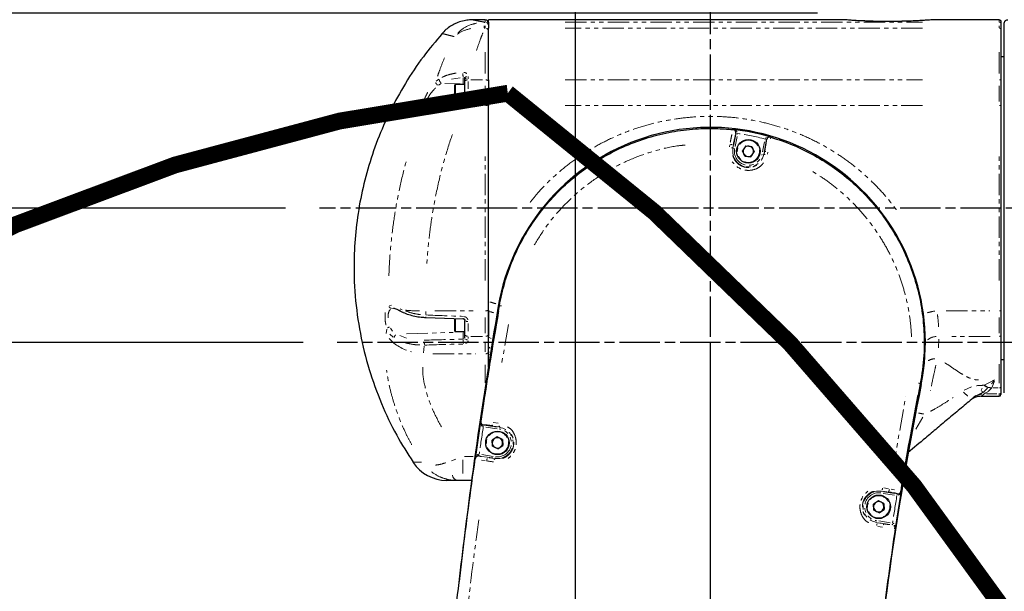
# Model space of a CAD drawing. Units: millimetres. Extents: x 2042 to 9368, y -5325 to -50.
# Drawn here: x 4102 to 4395, y -3202 to -3032 of the extents above; entities that cross this region are included whole.
import ezdxf

# ---------------------------------------------------------------- set-up
doc = ezdxf.new("R2010")
doc.units = ezdxf.units.MM
for name, pattern in [('AM_ISO08W050', [18, 12, -1.5, 3, -1.5]), ('SLD-가상선(이점쇄선)', [12.7, 6.35, -1.27, 1.27, -1.27, 1.27, -1.27]), ('SLD-실선', [0])]:
    doc.linetypes.add(name, pattern=pattern)
for name, color, linetype, lineweight in [('AM_5', 3, 'Continuous', 25), ('AM_6', 2, 'Continuous', 35), ('AM_7', 1, 'AM_ISO08W050', 25), ('AM_8', 1, 'Continuous', 25), ('LineThick', 7, 'Continuous', 30)]:
    doc.layers.add(name, color=color, linetype=linetype, lineweight=lineweight)
doc.styles.add('HHI_Dims', font='simplex.shx', dxfattribs={"width": 0.8, "bigfont": 'whgtxt.shx'})
doc.dimstyles.new('HHI_Standard$0', dxfattribs={"dimtxt": 3.5, "dimasz": 3.5, "dimexe": 1, "dimexo": 1, "dimgap": 1.5, "dimtad": 1, "dimdec": 0, "dimdsep": 46, "dimtxsty": 'HHI_Dims', "dimcen": 0, "dimclrd": 1, "dimclre": 1, "dimclrt": 1, "dimadec": 3, "dimazin": 2, "dimtp": 0.1, "dimtm": 0.1, "dimtfac": 0.65, "dimtdec": 0, "dimtmove": 0, "dimatfit": 3, "dimldrblk": 'OPEN30', "dimfxl": 1, "dimlwd": -1, "dimlwe": -1, "dimarcsym": 1})

# ---------------------------------------------------------------- blocks, each defined once
blk = doc.blocks.new('*D79')
at = {"layer": 'AM_5', "color": 1, "transparency": 16777216}
for p, q in [((4317.15, -2481.47), (5157.41, -2481.47)), ((5147.41, -2516.47), (5147.41, -3983.71)), ((4372.15, -4018.71), (5157.41, -4018.71))]:
    blk.add_line(p, q, dxfattribs=at)
for points in [[(5141.57, -2516.47), (5153.24, -2516.47), (5147.41, -2481.47)], [(5141.57, -3983.71), (5153.24, -3983.71), (5147.41, -4018.71)]]:
    blk.add_solid(points, dxfattribs=at)
at = {"layer": 'Defpoints', "color": 0, "transparency": 16777216}
for p in [(4307.15, -2481.47), (4362.15, -4018.71), (5147.41, -4018.71)]:
    blk.add_point(p, dxfattribs=at)
at = {"layer": 'AM_5', "color": 1, "transparency": 16777216, "insert": (5114.91, -3250.09), "char_height": 35, "attachment_point": 5, "rotation": 90, "style": 'HHI_Dims'}
blk.add_mtext('1537', dxfattribs=at)
blk = doc.blocks.new('_Open30')
at = {"color": 0, "linetype": 'ByBlock', "lineweight": -2}
for p, q in [((-1, 0.2679), (0, 0)), ((0, 0), (-1, -0.2679)), ((0, 0), (-1, 0))]:
    blk.add_line(p, q, dxfattribs=at)
blk = doc.blocks.new('*D82')
at = {"layer": 'AM_5', "color": 1, "transparency": 16777216}
for p, q in [((4307.15, -2977.99), (4307.15, -2936.4)), ((4952.15, -3022.33), (4952.15, -2936.4)), ((4917.15, -2946.4), (4342.15, -2946.4))]:
    blk.add_line(p, q, dxfattribs=at)
for points in [[(4342.15, -2940.56), (4342.15, -2952.23), (4307.15, -2946.4)], [(4917.15, -2940.56), (4917.15, -2952.23), (4952.15, -2946.4)]]:
    blk.add_solid(points, dxfattribs=at)
at = {"layer": 'Defpoints', "color": 0, "transparency": 16777216}
for p in [(4307.15, -2946.4), (4307.15, -2987.99), (4952.15, -3032.33)]:
    blk.add_point(p, dxfattribs=at)
at = {"layer": 'AM_5', "color": 1, "transparency": 16777216, "insert": (4629.65, -2913.9), "char_height": 35, "attachment_point": 5, "style": 'HHI_Dims'}
blk.add_mtext('645', dxfattribs=at)
blk = doc.blocks.new('*D83')
at = {"layer": 'AM_5', "color": 1, "transparency": 16777216}
for p, q in [((4267.15, -3562.71), (4267.15, -2936.4)), ((4307.15, -2977.99), (4307.15, -2936.4)), ((4232.15, -2946.4), (4121.81, -2946.4)), ((4307.15, -2946.4), (4267.15, -2946.4)), ((4342.15, -2946.4), (4377.15, -2946.4))]:
    blk.add_line(p, q, dxfattribs=at)
for points in [[(4232.15, -2940.56), (4232.15, -2952.23), (4267.15, -2946.4)], [(4342.15, -2940.56), (4342.15, -2952.23), (4307.15, -2946.4)]]:
    blk.add_solid(points, dxfattribs=at)
at = {"layer": 'Defpoints', "color": 0, "transparency": 16777216}
for p in [(4267.15, -2946.4), (4307.15, -2987.99), (4267.15, -3572.71)]:
    blk.add_point(p, dxfattribs=at)
at = {"layer": 'AM_5', "color": 1, "transparency": 16777216, "insert": (4159.48, -2913.9), "char_height": 35, "attachment_point": 5, "style": 'HHI_Dims'}
blk.add_mtext('40', dxfattribs=at)
blk = doc.blocks.new('*D84')
at = {"layer": 'AM_5', "color": 1, "transparency": 16777216}
for p, q in [((3736.82, -3052.71), (3736.82, -2942.38)), ((4180.9, -3087.71), (3726.82, -3087.71)), ((3736.82, -3127.71), (3736.82, -3087.71)), ((4186.11, -3127.71), (3726.82, -3127.71)), ((3736.82, -3162.71), (3736.82, -3197.71))]:
    blk.add_line(p, q, dxfattribs=at)
for points in [[(3730.99, -3052.71), (3742.65, -3052.71), (3736.82, -3087.71)], [(3730.99, -3162.71), (3742.65, -3162.71), (3736.82, -3127.71)]]:
    blk.add_solid(points, dxfattribs=at)
at = {"layer": 'Defpoints', "color": 0, "transparency": 16777216}
for p in [(4190.9, -3087.71), (3736.82, -3127.71), (4196.11, -3127.71)]:
    blk.add_point(p, dxfattribs=at)
at = {"layer": 'AM_5', "color": 1, "transparency": 16777216, "insert": (3704.32, -2980.04), "char_height": 35, "attachment_point": 5, "rotation": 90, "style": 'HHI_Dims'}
blk.add_mtext('40', dxfattribs=at)
blk = doc.blocks.new('*D85')
at = {"layer": 'AM_5', "color": 1, "transparency": 16777216}
for p, q in [((4186.11, -3127.71), (3726.82, -3127.71)), ((3736.82, -3162.71), (3736.82, -3537.71)), ((4210.94, -3572.71), (3726.82, -3572.71))]:
    blk.add_line(p, q, dxfattribs=at)
for points in [[(3730.99, -3162.71), (3742.65, -3162.71), (3736.82, -3127.71)], [(3730.99, -3537.71), (3742.65, -3537.71), (3736.82, -3572.71)]]:
    blk.add_solid(points, dxfattribs=at)
at = {"layer": 'Defpoints', "color": 0, "transparency": 16777216}
for p in [(4196.11, -3127.71), (3736.82, -3572.71), (4220.94, -3572.71)]:
    blk.add_point(p, dxfattribs=at)
at = {"layer": 'AM_5', "color": 1, "transparency": 16777216, "insert": (3704.32, -3350.21), "char_height": 35, "attachment_point": 5, "rotation": 90, "style": 'HHI_Dims'}
blk.add_mtext('445', dxfattribs=at)
blk = doc.blocks.new('*D87')
at = {"layer": 'AM_5', "color": 1, "transparency": 16777216}
for p, q in [((4339.15, -3029.71), (3589.63, -3029.71)), ((3599.63, -3983.71), (3599.63, -3064.71)), ((4162.15, -4018.71), (3589.63, -4018.71))]:
    blk.add_line(p, q, dxfattribs=at)
for points in [[(3593.8, -3064.71), (3605.46, -3064.71), (3599.63, -3029.71)], [(3593.8, -3983.71), (3605.46, -3983.71), (3599.63, -4018.71)]]:
    blk.add_solid(points, dxfattribs=at)
at = {"layer": 'Defpoints', "color": 0, "transparency": 16777216}
for p in [(3599.63, -3029.71), (4349.15, -3029.71), (4172.15, -4018.71)]:
    blk.add_point(p, dxfattribs=at)
at = {"layer": 'AM_5', "color": 1, "transparency": 16777216, "insert": (3567.13, -3524.21), "char_height": 35, "attachment_point": 5, "rotation": 90, "style": 'HHI_Dims'}
blk.add_mtext('989', dxfattribs=at)
blk = doc.blocks.new('A$C555537A1')
at = {"color": 7, "linetype": 'SLD-실선', "lineweight": 25}
for p, q in [((147.9, 986.99), (144.13, 986.99)), ((255.05, 986.99), (148.9, 986.99)), ((148.9, 986.29), (148.9, 986.99)), ((148.9, 986.29), (148.9, 984.48)), ((148.9, 969.16), (148.9, 984.48)), ((293.4, 986.99), (280.9, 986.99)), ((300.9, 986.99), (293.4, 986.99)), ((293.4, 986.99), (293.4, 986.99)), ((301.4, 986.49), (301.4, 985.79)), ((301.4, 985.79), (301.4, 984.07)), ((302.4, 985.29), (302.4, 985.99)), ((302.4, 983.66), (302.4, 985.29)), ((301.4, 984.07), (301.4, 968.87)), ((302.4, 968.58), (302.4, 983.66)), ((302.4, 976), (301.4, 976)), ((138.9, 963.62), (138.9, 967.6)), ((141.9, 967.75), (139.05, 967.75)), ((141.9, 969.18), (141.9, 969.62)), ((141.9, 968.58), (141.9, 969.18)), ((141.9, 964.4), (141.9, 968.58)), ((148.9, 969.16), (148.9, 961.55)), ((301.4, 968.87), (301.4, 961.45)), ((302.4, 961.35), (302.4, 968.58)), ((138.38, 963.56), (138.39, 963.56)), ((148.9, 907.98), (148.9, 961.55)), ((301.4, 961.45), (301.4, 900.55)), ((302.4, 900.65), (302.4, 961.35)), ((221.71, 954.32), (221.69, 954.33)), ((225.51, 949.5), (224.47, 948.06)), ((225.51, 949.5), (227.27, 949.32)), ((227.27, 949.32), (228, 947.7)), ((232.91, 952.09), (232.88, 952.1)), ((225.2, 946.44), (224.47, 948.06)), ((225.2, 946.44), (226.96, 946.26)), ((226.96, 946.26), (228, 947.7)), ((148.9, 903.16), (148.9, 907.98)), ((148.9, 900.27), (148.9, 903.16)), ((122.72, 900.38), (123.54, 899.98)), ((148.9, 900.65), (148.9, 893.42)), ((151.89, 900.39), (152.15, 901.92)), ((301.4, 900.55), (301.4, 893.13)), ((302.4, 893.42), (302.4, 900.65)), ((130.23, 898.46), (141.42, 898.07)), ((138.9, 894.4), (138.9, 898.16)), ((141.42, 898.07), (141.42, 898.07)), ((141.9, 893.42), (141.9, 897.6)), ((139.05, 894.25), (141.9, 894.25)), ((141.9, 892.38), (141.9, 893.42)), ((148.9, 893.42), (148.9, 892.93)), ((148.9, 887.48), (148.9, 892.6)), ((301.4, 893.13), (301.4, 877.93)), ((302.4, 878.34), (302.4, 893.42)), ((148.9, 888.31), (148.9, 887.85)), ((149.2, 889.58), (149.2, 889.3)), ((148.9, 883.75), (148.9, 887.48)), ((301.4, 886), (302.4, 886)), ((277.4, 878.74), (276.73, 875.3)), ((301.4, 877.93), (301.4, 876.21)), ((301.4, 876.21), (301.4, 875.51)), ((302.4, 876.71), (302.4, 878.34)), ((302.4, 876.01), (302.4, 876.71)), ((293.97, 875.1), (293.14, 874.52)), ((295.53, 875.01), (300.9, 875.01)), ((151.48, 862.93), (150, 861.96)), ((150.09, 860.19), (150, 861.96)), ((153.06, 862.13), (151.48, 862.93)), ((153.06, 862.13), (153.16, 860.36)), ((151.68, 859.39), (150.09, 860.19)), ((151.68, 859.39), (153.16, 860.36)), ((144.96, 856.46), (144.96, 856.43)), ((141.24, 850), (139.56, 850)), ((143.9, 850), (141.24, 850)), ((264.93, 843.91), (263.44, 842.94)), ((266.51, 843.11), (264.93, 843.91)), ((263.54, 841.17), (263.44, 842.94)), ((265.12, 840.37), (263.54, 841.17)), ((265.12, 840.37), (266.61, 841.34)), ((266.51, 843.11), (266.61, 841.34)), ((269.92, 835.7), (269.92, 835.66))]:
    blk.add_line(p, q, dxfattribs=at)
at = {"color": 8, "linetype": 'SLD-가상선(이점쇄선)', "lineweight": 18}
for p, q in [((147.75, 984.49), (147.63, 984.5)), ((147.75, 986.29), (147.77, 986.29)), ((147.77, 986.26), (147.77, 986.12)), ((147.79, 986.29), (147.88, 986.29)), ((147.88, 984.48), (147.79, 984.48)), ((147.9, 986.29), (147.9, 986.99)), ((147.9, 984.63), (147.9, 985.21)), ((171.7, 986.29), (278.1, 986.29)), ((278.1, 984.48), (171.7, 984.48)), ((300.9, 986.29), (300.9, 986.99)), ((300.9, 984.63), (300.9, 985.21)), ((147.9, 971), (147.9, 977.47)), ((300.9, 971), (300.9, 977.47)), ((142.89, 970.17), (142.9, 969.82)), ((133.31, 968.7), (134.15, 969.36)), ((134.85, 968.01), (134.08, 967.53)), ((135.94, 968.06), (140.45, 967.93)), ((140.46, 969.74), (137.86, 969.3)), ((139.05, 967.75), (139.05, 963.64)), ((141.42, 968.07), (141.42, 969.73)), ((141.42, 967.76), (141.42, 967.89)), ((142.9, 969.7), (142.9, 969.39)), ((142.9, 968.62), (142.9, 966.49)), ((143.65, 969.16), (147.15, 969.16)), ((147.9, 962.66), (147.9, 967.4)), ((171.7, 969.16), (278.1, 969.16)), ((300.9, 962.66), (300.9, 967.4)), ((130.67, 961.17), (131.02, 961.13)), ((132.74, 961.3), (131.27, 960.75)), ((137.54, 962.74), (136.42, 962.52)), ((140.96, 963.19), (139.43, 963.06)), ((141.75, 963.27), (141.48, 963.23)), ((146.94, 961.55), (142.45, 961.55)), ((278.1, 961.55), (171.7, 961.55)), ((221.8, 954.31), (221.93, 954.29)), ((221.8, 949.43), (222.39, 952.43)), ((222.88, 952.33), (222.29, 949.34)), ((222.52, 953.09), (222.54, 953.18)), ((223.03, 953.13), (223.02, 953)), ((220.61, 949.25), (220.73, 949.85)), ((221.7, 949.54), (221.58, 948.94)), ((230.44, 947.71), (231.04, 950.71)), ((231.53, 950.61), (230.93, 947.61)), ((231.17, 951.38), (231.2, 951.5)), ((231.68, 951.36), (231.66, 951.27)), ((232.23, 952.17), (232.66, 952.15)), ((232.91, 952.02), (232.87, 951.61)), ((147.9, 909.48), (147.9, 946.36)), ((221.67, 948.79), (221.55, 948.81)), ((230.8, 946.97), (230.92, 946.95)), ((230.94, 947.08), (231.06, 947.67)), ((232.07, 947.59), (231.96, 946.99)), ((300.9, 909.48), (300.9, 946.36)), ((119.44, 902.04), (120.1, 902.08)), ((120.62, 901.19), (120.13, 901.15)), ((122.66, 901.04), (123.27, 900.75)), ((130.26, 900.26), (130.27, 899.38)), ((132.9, 900.45), (145.25, 900.45)), ((285.13, 900.45), (298.12, 900.45)), ((139.05, 898.17), (139.05, 894.25)), ((142.9, 896.62), (142.9, 894.41)), ((147.9, 893.78), (147.9, 898.42)), ((300.9, 893.78), (300.9, 898.42)), ((118.48, 893.65), (118.64, 894.99)), ((119.73, 895.29), (120.36, 894.36)), ((124.52, 893.61), (138.44, 894.01)), ((141.42, 894.11), (141.42, 894.24)), ((141.42, 892.19), (141.42, 893.92)), ((148.95, 894.77), (149.16, 894.77)), ((154.87, 896.37), (152.78, 884.4)), ((120.51, 892.61), (119.55, 893.47)), ((122.55, 893.11), (124.52, 892.3)), ((142.9, 892.71), (142.9, 892.17)), ((147.15, 892.84), (143.65, 892.84)), ((147.9, 888.23), (147.9, 890.84)), ((282.87, 892.04), (282.78, 889.43)), ((298.2, 892.84), (285.6, 892.84)), ((129.81, 889.95), (129.6, 887.94)), ((149.16, 889.58), (148.95, 889.58)), ((149.16, 889.3), (148.95, 889.3)), ((132.32, 887.64), (145.15, 887.64)), ((147.9, 878.97), (147.9, 884.37)), ((300.9, 878.88), (300.9, 884.53)), ((299.44, 879.65), (298.76, 877.74)), ((290.5, 876.83), (292.67, 877.86)), ((295.51, 876.79), (295.83, 877.39)), ((295.52, 876.61), (296.23, 876.36)), ((296.34, 878.33), (296.4, 878.36)), ((297.37, 877.42), (296.43, 876.44)), ((296.47, 876.34), (296.57, 876.35)), ((296.54, 878.28), (297.42, 877.69)), ((297.54, 877.59), (297.49, 877.54)), ((298.57, 877.41), (297.56, 876.42)), ((299.02, 877.52), (300.57, 877.52)), ((269.1, 852.31), (273.02, 874.84)), ((300.22, 875.71), (297.06, 875.71)), ((300.9, 875.74), (300.9, 875.88)), ((300.9, 875.01), (300.9, 875.71)), ((146.66, 867.6), (146.88, 867.6)), ((278.18, 868.77), (276.12, 865.23)), ((147.39, 865.98), (147.37, 865.98)), ((147.45, 866.47), (147.47, 866.47)), ((151.46, 865.38), (148.12, 865.87)), ((148.19, 866.36), (151.54, 865.87)), ((150.34, 867.19), (151.83, 866.99)), ((151.98, 865.95), (150.49, 866.15)), ((152.25, 865.77), (152.27, 865.9)), ((137.87, 855.77), (139.21, 856.29)), ((141.24, 856.08), (141.24, 852.04)), ((141.79, 857.13), (144.33, 857.13)), ((144.99, 856.59), (145.08, 856.93)), ((146.11, 857.26), (146.09, 857.26)), ((146.16, 857.75), (146.18, 857.75)), ((150.18, 856.66), (146.83, 857.15)), ((147.89, 855.88), (146.88, 856.04)), ((146.9, 857.65), (150.26, 857.15)), ((149.09, 856.7), (150.58, 856.46)), ((150.9, 856.55), (150.88, 856.41)), ((265.75, 846.74), (265.77, 846.87)), ((267.51, 846.58), (266.06, 846.82)), ((266.51, 847.78), (267.97, 847.53)), ((268.72, 847.41), (269.73, 847.23)), ((269.7, 845.61), (266.38, 846.13)), ((266.46, 846.63), (269.78, 846.1)), ((270.44, 845.5), (270.41, 845.5)), ((270.49, 845.99), (270.51, 845.99)), ((264.3, 837.54), (264.28, 837.4)), ((264.57, 837.35), (266.05, 837.14)), ((266.2, 836.12), (264.72, 836.33)), ((268.35, 836.9), (265.02, 837.42)), ((265.09, 837.92), (268.43, 837.4)), ((269.07, 836.79), (269.06, 836.79)), ((269.14, 837.28), (269.15, 837.28)), ((269.65, 836.48), (269.51, 836.62)), ((269.83, 835.66), (269.63, 835.66))]:
    blk.add_line(p, q, dxfattribs=at)
at = {"color": 8, "linetype": 'SLD-가상선(이점쇄선)', "lineweight": 18, "flags": 128}
for points in [[(147.61, 984.65), (147.62, 984.88), (147.64, 985.22)], [(133.12, 961.51), (133.12, 961.6), (133.14, 961.74)], [(138.3, 962.99), (138.29, 963.09), (138.29, 963.27)], [(141.42, 963.32), (141.41, 963.44), (141.41, 963.62)], [(141.78, 963.38), (141.75, 963.49), (141.68, 963.66)], [(123.48, 900.01), (123.44, 900.04), (123.38, 900.16)], [(149.08, 892.53), (149.33, 892.43), (149.73, 892.24)], [(148.9, 887.48), (149.36, 887.33), (149.41, 887.31)], [(297.45, 876.31), (296.92, 876.01), (296.56, 875.81), (296.39, 875.71)], [(296.39, 875.71), (295.63, 875.08), (295.53, 875.01)], [(147.44, 866.46), (147.44, 866.46), (147.44, 866.43), (147.43, 866.38), (147.42, 866.32)], [(147.47, 866.46), (147.47, 866.46), (147.47, 866.43), (147.46, 866.38), (147.45, 866.32)], [(152.25, 865.76), (152.25, 865.76), (152.25, 865.73), (152.24, 865.68), (152.23, 865.62)], [(146.09, 857.27), (146.09, 857.27), (146.1, 857.3), (146.1, 857.35), (146.11, 857.41)], [(146.11, 857.27), (146.11, 857.27), (146.11, 857.3), (146.12, 857.35), (146.13, 857.41)], [(150.9, 856.56), (150.91, 856.57), (150.91, 856.6), (150.92, 856.64), (150.93, 856.71)], [(265.74, 846.73), (265.74, 846.72), (265.74, 846.69), (265.73, 846.65), (265.72, 846.59)], [(270.49, 845.98), (270.48, 845.98), (270.48, 845.95), (270.47, 845.9), (270.46, 845.84)], [(270.51, 845.98), (270.51, 845.98), (270.5, 845.95), (270.5, 845.9), (270.49, 845.84)], [(264.3, 837.55), (264.3, 837.55), (264.31, 837.58), (264.32, 837.63), (264.33, 837.69)], [(269.06, 836.8), (269.06, 836.8), (269.07, 836.83), (269.08, 836.88), (269.09, 836.94)], [(269.07, 836.8), (269.07, 836.8), (269.08, 836.83), (269.09, 836.88), (269.1, 836.94)]]:
    blk.add_lwpolyline(points, dxfattribs=at)
at = {"color": 7, "linetype": 'SLD-실선', "lineweight": 25}
for centre in [(226.24, 947.88), (151.58, 861.16), (265.02, 842.14)]:
    blk.add_circle(centre, 3.5, dxfattribs=at)
at = {"color": 8, "linetype": 'SLD-가상선(이점쇄선)', "lineweight": 18}
for centre in [(226.24, 947.88), (151.58, 861.16), (265.02, 842.14)]:
    blk.add_circle(centre, 3.3, dxfattribs=at)
at = {"color": 7, "linetype": 'SLD-실선', "lineweight": 25}
for centre, radius, start, end in [((147.9, 985.99), 1, 0, 90), ((139.05, 967.6), 0.15, 90, 180), ((214.9, 891), 64, 348.7205, 170.3052), ((221.58, 953.33), 0.998, 53.4543, 83.8942), ((214.9, 891), 63.69, 73.6, 83.8599), ((226.24, 947.88), 1.54, 84.1996, 144.1996), ((226.24, 947.88), 1.54, 24.1996, 84.1996), ((232.62, 951.13), 0.999, 73.5786, 104.2914), ((226.24, 947.88), 1.54, 144.1996, 204.1996), ((226.24, 947.88), 1.54, 204.1996, 264.1996), ((226.24, 947.88), 1.54, 264.1996, 324.1996), ((226.24, 947.88), 1.54, 324.1996, 24.1996), ((1630.39, 649.18), 1500, 170.30524, 173.4626), ((1629.95, 644.76), 1500, 170.18756, 171.88643), ((139.05, 894.4), 0.15, 180, 270), ((1258.35, 682.89), 1000, 168.72049, 174.72222), ((1258.68, 686.16), 1000, 169.09743, 171.39979), ((295.53, 870.01), 5, 88.648, 130), ((300.9, 875.51), 0.5, 270, 0), ((151.58, 861.16), 1.54, 123.1576, 183.1576), ((151.58, 861.16), 1.54, 63.1576, 123.1576), ((151.58, 861.16), 1.54, 3.1576, 63.1576), ((151.58, 861.16), 1.54, 183.1576, 243.1576), ((151.58, 861.16), 1.54, 243.1576, 303.1576), ((151.58, 861.16), 1.54, 303.1576, 3.1576), ((145.94, 856.29), 0.999, 126.0488, 171.8782), ((136.45, 862), 12, 213.6332, 269.9743), ((265.02, 842.14), 1.54, 123.1576, 183.1576), ((265.02, 842.14), 1.54, 183.1576, 243.1576), ((265.02, 842.14), 1.54, 63.1576, 123.1576), ((265.02, 842.14), 1.54, 3.1576, 63.1576), ((265.02, 842.14), 1.54, 303.1576, 3.1576), ((265.02, 842.14), 1.54, 243.1576, 303.1576), ((268.93, 835.81), 0.999, 351.4066, 37.7632)]:
    blk.add_arc(centre, radius, start, end, dxfattribs=at)
at = {"color": 8, "linetype": 'SLD-가상선(이점쇄선)', "lineweight": 18}
for centre, radius, start, end in [((147.91, 985.3), 0.979, 12.7913, 67.9047), ((300.94, 984), 0.48, 29.057, 82.3311), ((300.91, 985.79), 0.49, 12.7881, 67.9124), ((148.04, 983.58), 0.879, 17.308, 73.7157), ((146.64, 971.07), 5.36, 180.8088, 191.0911), ((142.51, 969.51), 0.627, 105.4272, 159.4978), ((134.7, 968.85), 1.58, 200.0595, 234.4385), ((135.74, 969.36), 1.48, 189.8959, 230.4634), ((141.42, 967.39), 0.512, 51.0271, 80.0921), ((142.5, 969.06), 0.626, 104.6716, 158.968), ((142.78, 968.02), 1.13, 93.4606, 128.8567), ((148.02, 968.02), 1.13, 51.143, 86.5397), ((300.96, 968.59), 0.567, 51.1344, 86.5469), ((142.8, 962.9), 1.86, 92.1452, 109.0405), ((130.73, 960.19), 0.995, 104.1319, 139.5946), ((117.32, 908.51), 58.3, 66.3693, 68.4208), ((148, 958.31), 3.24, 79.2385, 89.0272), ((300.95, 959.93), 1.62, 79.2511, 89.0168), ((222.31, 954.31), 0.22, 240.3577, 265.0808), ((228.35, 981.88), 29.39, 258.5807, 258.8587), ((215.54, 862.65), 90.82, 85.4827, 85.5738), ((214.9, 891), 62.69, 74.9181, 82.5419), ((219.69, 944.19), 5.89, 72.6889, 78.0541), ((229.18, 939.24), 12.27, 78.3871, 79.0529), ((207.18, 876.39), 78.89, 71.912, 72.0169), ((232.32, 952.31), 0.22, 252.3926, 277.3206), ((221.13, 948.27), 0.702, 54.2144, 78.595), ((226.24, 947.88), 4.66, 168.73, 348.73), ((210.37, 891.71), 58.19, 78.6498, 78.7902), ((226.24, 947.88), 4.16, 168.73, 348.73), ((224.97, 918.17), 29.39, 78.5807, 78.8587), ((231.1, 946.28), 0.703, 78.8455, 103.1327), ((231.26, 947.12), 0.708, 78.8118, 102.9204), ((146.87, 892.01), 11.32, 68.2891, 77.3196), ((120.23, 902.17), 1.03, 206.9136, 251.6031), ((122.91, 900.71), 0.38, 180.9617, 231.2994), ((128.49, 948.82), 48.4, 264.9691, 269.9307), ((148, 903.69), 3.24, 270.9728, 280.7615), ((147.33, 891.33), 9.07, 70.2553, 77.6442), ((152.43, 900.32), 1.63, 78.9386, 97.9469), ((283.58, 887.11), 13.37, 98.0085, 107.7139), ((300.95, 902.07), 1.63, 270.9749, 280.7377), ((128.41, 898.66), 1.84, 353.8089, 358.9112), ((139.66, 898.26), 1.76, 353.7512, 358.8165), ((142.8, 899.1), 1.86, 250.9642, 267.8604), ((120.12, 893.38), 2.34, 107.5508, 121.6394), ((141.42, 894.61), 0.512, 279.8946, 309.0037), ((129.22, 901.25), 13.4, 222.3518, 256.305), ((122.34, 892.25), 1.5, 135.2318, 170.0361), ((172.81, 892.05), 43.01, 181.1071, 182.1568), ((183.35, 892.34), 41.94, 180.844, 182.1674), ((142.78, 893.98), 1.13, 231.1432, 266.539), ((142.78, 892.9), 1.12, 230.2402, 266.2973), ((148.02, 893.98), 1.13, 273.4606, 308.8571), ((282.4, 888.28), 4.52, 93.1578, 128.5336), ((300.96, 893.41), 0.567, 273.4531, 308.8656), ((147.99, 888.76), 1.11, 275.7349, 312.1568), ((276.59, 877.44), 1.53, 59.7798, 80.1293), ((300.06, 886.72), 14.38, 226.9629, 233.697), ((299.9, 882.19), 5.26, 229.1979, 237.3367), ((300.94, 878), 0.48, 277.6828, 330.9277), ((300.91, 876.21), 0.49, 282.7542, 337.827), ((296.35, 870.83), 4.89, 96.9808, 114.6868), ((276.02, 861.53), 8.51, 74.4041, 84.3635), ((1629.95, 644.76), 1499, 171.51327, 171.83107), ((150.46, 866.52), 0.437, 179.0977, 223.6973), ((151.58, 861.16), 4.66, 261.6722, 81.6722), ((151.58, 861.16), 4.16, 261.6722, 81.6722), ((152.55, 866.23), 0.439, 178.4724, 222.5545), ((145.23, 857.25), 0.204, 318.5312, 355.494), ((150.51, 855.56), 2.18, 155.0812, 169.2141), ((151.04, 856.03), 0.427, 119.758, 164.2406), ((140.24, 851.97), 2.12, 191.7425, 243.0813), ((265.02, 842.14), 4.66, 81.0789, 261.0789), ((263.89, 848.11), 2.34, 335.6939, 349.1234), ((266, 847.75), 2.26, 335.1456, 349.0133), ((265.02, 842.14), 4.16, 81.0789, 261.0789), ((1258.68, 686.16), 1001, 170.84099, 171.31688), ((262.21, 836.79), 2.25, 353.509, 7.1334), ((266.08, 836.77), 0.424, 359.163, 44.0639), ((269.89, 836.54), 0.204, 167.6622, 204.994)]:
    blk.add_arc(centre, radius, start, end, dxfattribs=at)
for centre, major_axis, ratio, start_param, end_param in [((305.34, 904.52), (544.09, -16.55), 0.020651, 4.385412, 4.407046), ((270.59, 931.83), (1842.02, 53.21), 0.01962, 4.635318, 4.641641), ((270.62, 931), (1842.02, 54.04), 0.019924, 4.6353, 4.641623)]:
    blk.add_ellipse(centre, major_axis=major_axis, ratio=ratio, start_param=start_param, end_param=end_param, dxfattribs=at)
at = {"color": 7, "linetype": 'SLD-실선', "lineweight": 25}
for points, knots in [([(144.13, 986.99), (143.83, 986.98), (143, 986.97), (141.53, 986.75), (139.89, 986.27), (138.32, 985.54), (136.91, 984.63), (135.83, 983.74), (135.3, 983.1), (135.14, 982.91)], [0, 0, 0, 0, 0.087375, 0.245655, 0.435037, 0.589538, 0.755372, 0.928096, 1, 1, 1, 1]), ([(280.9, 986.99), (280.86, 986.99), (280.8, 986.99), (280.23, 986.94), (279.26, 986.87), (277.83, 986.78), (276, 986.68), (274.03, 986.6), (272.26, 986.55), (270.58, 986.51), (268.93, 986.5), (267.08, 986.5), (265.04, 986.51), (262.91, 986.56), (261.17, 986.63), (259.45, 986.7), (257.82, 986.79), (256.49, 986.88), (255.61, 986.94), (254.99, 986.99), (255.03, 986.98), (255.05, 986.98)], [0, 0, 0, 0, 0.068315, 0.140664, 0.212978, 0.279912, 0.348181, 0.401509, 0.42812, 0.455536, 0.491298, 0.505528, 0.541098, 0.586465, 0.621775, 0.658003, 0.725225, 0.794069, 0.857844, 0.92164, 1, 1, 1, 1]), ([(300.9, 986.99), (300.96, 986.99), (301.07, 986.98), (301.22, 986.89), (301.33, 986.77), (301.39, 986.63), (301.4, 986.54), (301.4, 986.49)], [0, 0, 0, 0, 0.207825, 0.41596, 0.621796, 0.819238, 1, 1, 1, 1]), ([(302.4, 986), (302.4, 986), (302.4, 985.98), (302.4, 986.05), (302.42, 986.21), (302.49, 986.44), (302.64, 986.67), (302.85, 986.84), (303.11, 986.97), (303.3, 986.99), (303.4, 986.99)], [0, 0, 0, 0, 0.006847, 0.165377, 0.323935, 0.473802, 0.6031, 0.726566, 0.863178, 1, 1, 1, 1]), ([(135.15, 982.91), (133.23, 980.64), (129.25, 975.95), (124.1, 968.18), (119.55, 959.9), (115.82, 951.37), (112.89, 942.67), (110.76, 933.88), (109.41, 925.07), (108.75, 915.38), (109.05, 904.88), (110.57, 893.73), (113.21, 883.05), (116.87, 872.93), (121.24, 863.65), (124.8, 858.03), (126.49, 855.37)], [0, 0, 0, 0, 0.064646, 0.134316, 0.202998, 0.270692, 0.337398, 0.403118, 0.467848, 0.531592, 0.615038, 0.696735, 0.776677, 0.854862, 0.931292, 1, 1, 1, 1]), ([(141.55, 963.96), (141.55, 963.96), (141.49, 963.94), (141.44, 963.93), (141.38, 963.93)], [0, 0, 0, 0, 0.094774, 1, 1, 1, 1]), ([(141.89, 964.4), (141.89, 964.35), (141.89, 964.26), (141.79, 964.1), (141.66, 964), (141.57, 963.97), (141.53, 963.96)], [0, 0, 0, 0, 0.299131, 0.614508, 0.860576, 1, 1, 1, 1]), ([(133.31, 961.96), (133.21, 961.91), (132.77, 961.71), (132.1, 961.43), (131.46, 961.2), (131.1, 961.13), (131.06, 961.13), (131.05, 961.13)], [0, 0, 0, 0, 0.101852, 0.453303, 0.726768, 0.935286, 1, 1, 1, 1]), ([(138.39, 963.54), (138.18, 963.51), (137.27, 963.35), (135.73, 962.9), (134.25, 962.39), (133.49, 962.03), (133.32, 961.95)], [0, 0, 0, 0, 0.111616, 0.493901, 0.885452, 1, 1, 1, 1]), ([(141.4, 963.91), (141.07, 963.9), (140.09, 963.86), (139.08, 963.7), (138.42, 963.57), (138.38, 963.56)], [0, 0, 0, 0, 0.319829, 0.964263, 1, 1, 1, 1]), ([(152.15, 901.92), (152.64, 904.23), (153.6, 908.87), (156.02, 915.58), (159.1, 921.99), (162.91, 928), (167.34, 933.55), (172.38, 938.6), (177.98, 943.05), (184.04, 946.86), (190.5, 949.98), (197.28, 952.33), (204.27, 953.93), (210.73, 954.65), (216.56, 954.75), (219.98, 954.47), (221.69, 954.33)], [0, 0, 0, 0, 0.074025, 0.148291, 0.222322, 0.296313, 0.370537, 0.444529, 0.5191, 0.593907, 0.668477, 0.743106, 0.817973, 0.892602, 0.946301, 1, 1, 1, 1]), ([(222.52, 953.07), (222.49, 952.99), (222.43, 952.79), (222.24, 952.06), (222, 950.98), (221.82, 950.1), (221.73, 949.67)], [0, 0, 0, 0, 0.201181, 0.467218, 0.733623, 1, 1, 1, 1]), ([(222.54, 953.2), (222.54, 953.28), (222.54, 953.38), (222.52, 953.57), (222.45, 953.79), (222.33, 954), (222.22, 954.1), (222.17, 954.14)], [0, 0, 0, 0, 0.196273, 0.227831, 0.466628, 0.806624, 1, 1, 1, 1]), ([(231.08, 947.8), (231.17, 948.24), (231.33, 949.11), (231.52, 950.21), (231.64, 950.96), (231.65, 951.17), (231.66, 951.26)], [0, 0, 0, 0, 0.265876, 0.531764, 0.797314, 1, 1, 1, 1]), ([(232.38, 952.1), (232.33, 952.08), (232.19, 952.03), (231.99, 951.89), (231.81, 951.66), (231.72, 951.48), (231.69, 951.39), (231.69, 951.38)], [0, 0, 0, 0, 0.189281, 0.530886, 0.77088, 0.961666, 1, 1, 1, 1]), ([(232.91, 952.09), (235.14, 951.35), (239.62, 949.87), (245.98, 946.73), (251.99, 942.94), (257.56, 938.47), (262.61, 933.38), (267.07, 927.77), (270.86, 921.68), (273.94, 915.21), (276.3, 908.44), (277.86, 901.44), (278.62, 894.3), (278.65, 886.68), (277.84, 881.53), (277.4, 878.74)], [0, 0, 0, 0, 0.075026, 0.150284, 0.22531, 0.301276, 0.377484, 0.45345, 0.52942, 0.605632, 0.681602, 0.757659, 0.83396, 0.910011, 1, 1, 1, 1]), ([(120.66, 901.23), (120.7, 901.23), (120.81, 901.22), (121.31, 901.07), (121.96, 900.78), (122.48, 900.5), (122.73, 900.37)], [0, 0, 0, 0, 0.163625, 0.430449, 0.725895, 1, 1, 1, 1]), ([(123.53, 899.97), (123.53, 899.97), (124.04, 899.72), (125.17, 899.31), (126.95, 898.83), (128.67, 898.54), (129.77, 898.5), (130.23, 898.47)], [0, 0, 0, 0, 0.000922, 0.270459, 0.541104, 0.80614, 1, 1, 1, 1]), ([(151.89, 900.39), (151.87, 900.29), (150.84, 894.29), (149.5, 886.33), (148.29, 878.45), (147.98, 876.48)], [0, 0, 0, 0, 0.013294, 0.753069, 1, 1, 1, 1]), ([(148.9, 892.6), (148.9, 893.46), (148.9, 895.21), (148.9, 897.84), (148.9, 899.57), (148.9, 900.27)], [0, 0, 0, 0, 0.367241, 0.745183, 1, 1, 1, 1]), ([(141.42, 898.06), (141.45, 898.06), (141.53, 898.06), (141.65, 898.01), (141.78, 897.91), (141.88, 897.76), (141.9, 897.65), (141.9, 897.59), (141.9, 897.59)], [0, 0, 0, 0, 0.094423, 0.250154, 0.43863, 0.681437, 0.968627, 1, 1, 1, 1]), ([(147.97, 876.48), (147.74, 875.08), (147.26, 872.12), (146.84, 869.15), (146.61, 867.59)], [0, 0, 0, 0, 0.472467, 1, 1, 1, 1]), ([(293.14, 874.52), (291.95, 873.53), (289.57, 871.53), (285.98, 868.51), (282.42, 865.53), (278.39, 862.15), (275.5, 859.72), (273.78, 858.28)], [0, 0, 0, 0, 0.183757, 0.367945, 0.550898, 0.734209, 1, 1, 1, 1]), ([(274.24, 861.93), (275.04, 866.29), (275.85, 870.75), (276.71, 875.2), (276.73, 875.3)], [0, 0, 0, 0, 0.977312, 1, 1, 1, 1]), ([(146.6, 867.59), (146.59, 867.51), (146.57, 867.32), (146.61, 867.11), (146.67, 867.02), (146.67, 867.02)], [0, 0, 0, 0, 0.440909, 0.991795, 1, 1, 1, 1]), ([(146.61, 867.24), (146.61, 867.22), (146.62, 867.18), (146.63, 867.14), (146.64, 867.13)], [0, 0, 0, 0, 0.465442, 1, 1, 1, 1]), ([(146.68, 867.03), (146.7, 866.99), (146.74, 866.86), (146.91, 866.7), (147.15, 866.56), (147.33, 866.49), (147.43, 866.48), (147.45, 866.47)], [0, 0, 0, 0, 0.159163, 0.512939, 0.762139, 0.9556, 1, 1, 1, 1]), ([(150.2, 866.19), (149.89, 866.23), (149.18, 866.32), (148.26, 866.42), (147.67, 866.48), (147.53, 866.47), (147.47, 866.47)], [0, 0, 0, 0, 0.21946, 0.519514, 0.819583, 1, 1, 1, 1]), ([(271.67, 846.79), (272.42, 851.44), (273.25, 856.5), (274.18, 861.53), (274.26, 861.93)], [0, 0, 0, 0, 0.9203201, 1, 1, 1, 1]), ([(132.9, 738.88), (133.57, 748.66), (134.91, 768.23), (137.67, 797.61), (140.93, 827.02), (143.61, 846.62), (144.96, 856.43)], [0, 0, 0, 0, 0.248889, 0.497899, 0.748899, 1, 1, 1, 1]), ([(145.36, 857.09), (145.34, 857.08), (145.21, 856.98), (145.04, 856.78), (144.98, 856.57), (144.96, 856.46), (144.96, 856.46)], [0, 0, 0, 0, 0.075592, 0.554152, 0.994048, 1, 1, 1, 1]), ([(146.09, 857.26), (146.02, 857.26), (145.85, 857.28), (145.58, 857.22), (145.44, 857.14), (145.36, 857.09)], [0, 0, 0, 0, 0.237375, 0.577442, 1, 1, 1, 1]), ([(139.56, 850), (139.51, 850), (138.97, 850), (138.07, 850), (137.15, 850), (136.57, 850), (136.49, 850), (136.45, 850)], [0, 0, 0, 0, 0.023657, 0.266241, 0.508825, 0.754412, 1, 1, 1, 1]), ([(271.42, 846.3), (271.44, 846.32), (271.55, 846.42), (271.64, 846.61), (271.65, 846.76), (271.65, 846.8)], [0, 0, 0, 0, 0.171906, 0.813776, 1, 1, 1, 1]), ([(270.49, 845.99), (270.46, 846), (270.36, 846.04), (269.94, 846.14), (269.03, 846.32), (268.21, 846.46), (267.8, 846.53)], [0, 0, 0, 0, 0.095456, 0.396984, 0.698493, 1, 1, 1, 1]), ([(270.51, 845.99), (270.6, 845.98), (270.78, 845.97), (271.06, 846.04), (271.29, 846.14), (271.38, 846.26), (271.42, 846.3)], [0, 0, 0, 0, 0.210445, 0.450188, 0.788837, 1, 1, 1, 1]), ([(271.49, 846.38), (271.5, 846.38), (271.53, 846.42), (271.56, 846.48), (271.58, 846.55), (271.58, 846.56)], [0, 0, 0, 0, 0.020842, 0.893897, 1, 1, 1, 1]), ([(269.92, 835.66), (268.71, 827.26), (266.29, 810.46), (263.49, 785.12), (261.25, 759.71), (260.31, 742.72), (259.83, 734.22)], [0, 0, 0, 0, 0.249663, 0.499332, 0.749667, 1, 1, 1, 1])]:
    blk.add_open_spline(points, degree=3, knots=knots, dxfattribs=at)
at = {"color": 8, "linetype": 'SLD-가상선(이점쇄선)', "lineweight": 18}
for points, knots in [([(139.79, 983.08), (139.94, 983.24), (141.04, 984.35), (143.1, 985.46), (145.05, 985.93), (145.71, 986.09)], [0, 0, 0, 0, 0.09919, 0.69467, 1, 1, 1, 1]), ([(144.13, 986.99), (144.17, 986.99), (144.25, 986.97), (144.94, 986.83), (146.04, 986.61), (147.17, 986.39), (147.74, 986.29)], [0, 0, 0, 0, 0.245672, 0.4949, 0.747453, 1, 1, 1, 1]), ([(138.69, 981.99), (138.14, 982.14), (137.03, 982.42), (135.94, 982.71), (135.24, 982.89), (135.16, 982.92), (135.12, 982.93)], [0, 0, 0, 0, 0.249072, 0.498149, 0.750345, 1, 1, 1, 1]), ([(139.68, 982.72), (139.86, 982.85), (140.96, 983.69), (142.42, 984.07), (143.65, 984.38)], [0, 0, 0, 0, 0.163563, 1, 1, 1, 1]), ([(147.24, 983.11), (147.01, 982.52), (146.37, 980.9), (145.74, 979.03), (145.33, 977.84)], [0, 0, 0, 0, 0.361347, 1, 1, 1, 1]), ([(133.76, 970.24), (134, 970.93), (134.67, 972.86), (135.38, 974.61), (135.83, 975.73)], [0, 0, 0, 0, 0.3561234, 1, 1, 1, 1]), ([(135.08, 969.86), (135.29, 969.97), (135.99, 970.33), (137.39, 970.78), (138.64, 971.03), (139.26, 971.15)], [0, 0, 0, 0, 0.180181, 0.593482, 1, 1, 1, 1]), ([(141.61, 971.35), (141.78, 971.32), (142.12, 971.26), (142.38, 971.07), (142.51, 970.98)], [0, 0, 0, 0, 0.49781, 1, 1, 1, 1]), ([(141.88, 969.69), (141.88, 969.71), (141.87, 969.77), (141.8, 969.85), (141.71, 969.88), (141.67, 969.9)], [0, 0, 0, 0, 0.17565, 0.583112, 1, 1, 1, 1]), ([(129.53, 961.03), (129.53, 961.04), (129.42, 961.18), (129.45, 961.8), (129.65, 962.84), (130.13, 964.1), (130.59, 964.97), (130.84, 965.42)], [0, 0, 0, 0, 0.004358, 0.250105, 0.485054, 0.727119, 1, 1, 1, 1]), ([(133.19, 966.72), (132.99, 966.54), (132.44, 966.04), (131.67, 965.05), (130.93, 963.93), (130.63, 963.25), (130.49, 962.94)], [0, 0, 0, 0, 0.179021, 0.501616, 0.768899, 1, 1, 1, 1]), ([(142.86, 964.5), (142.85, 964.44), (142.83, 964.22), (142.64, 963.85), (142.39, 963.62), (142.26, 963.51)], [0, 0, 0, 0, 0.145284, 0.582356, 1, 1, 1, 1]), ([(141.81, 963.28), (141.81, 963.27), (141.71, 962.7), (141.6, 962.12), (141.49, 961.55)], [0, 0, 0, 0, 0.019563, 1, 1, 1, 1]), ([(161.28, 932.7), (162.13, 933.75), (164.14, 936.25), (167.73, 939.84), (171.99, 943.53), (176.6, 946.86), (181.46, 949.8), (186.49, 952.29), (191.68, 954.37), (197.08, 956.04), (202.63, 957.26), (208.25, 958.03), (213.94, 958.34), (219.69, 958.19), (225.4, 957.56), (230.98, 956.47), (236.45, 954.94), (241.82, 952.95), (246.92, 950.56), (251.69, 947.83), (256.15, 944.79), (260.39, 941.37), (264.3, 937.65), (267.87, 933.71), (269.93, 930.91), (270.97, 929.52)], [0, 0, 0, 0, 0.031845, 0.075796, 0.119748, 0.164975, 0.210202, 0.25391, 0.297617, 0.342508, 0.3874, 0.431794, 0.476188, 0.521838, 0.567489, 0.611772, 0.656056, 0.701575, 0.747093, 0.789265, 0.831436, 0.874705, 0.917972, 0.958987, 1, 1, 1, 1]), ([(138.16, 952.91), (137.35, 950.48), (135.63, 945.28), (133.63, 937.07), (132.13, 929), (131.1, 921.47), (130.73, 916.83), (130.55, 914.51)], [0, 0, 0, 0, 0.196789, 0.42041, 0.644037, 0.822018, 1, 1, 1, 1]), ([(220.87, 950.61), (220.94, 950.94), (221.1, 951.82), (221.24, 952.5), (221.33, 952.92)], [0, 0, 0, 0, 0.376933, 1, 1, 1, 1]), ([(222.17, 954.14), (222.07, 954.2), (221.92, 954.29), (221.76, 954.32), (221.71, 954.32), (221.71, 954.32)], [0, 0, 0, 0, 0.7040035, 0.9913195, 1, 1, 1, 1]), ([(222.55, 954.03), (222.57, 954.01), (222.69, 953.93), (222.79, 953.81), (222.87, 953.7)], [0, 0, 0, 0, 0.15814, 1, 1, 1, 1]), ([(207.44, 949.74), (206.62, 949.66), (203.57, 949.37), (198.42, 948.1), (192.07, 945.97), (186.02, 943.08), (180.32, 939.56), (175.04, 935.45), (170.29, 930.78), (166.04, 925.66), (163.71, 921.9), (162.55, 920.02)], [0, 0, 0, 0, 0.044453, 0.164406, 0.283987, 0.403722, 0.523829, 0.643567, 0.762264, 0.881319, 1, 1, 1, 1]), ([(231.29, 951.69), (231.3, 951.7), (231.32, 951.74), (231.41, 951.84), (231.49, 951.91), (231.57, 951.97)], [0, 0, 0, 0, 0.134232, 0.270172, 1, 1, 1, 1]), ([(221.63, 946.61), (221.81, 946.13), (222.17, 945.14), (223.29, 943.99), (224.72, 943.23), (226.33, 943), (227.96, 943.28), (228.85, 943.9), (229.3, 944.2)], [0, 0, 0, 0, 0.160977, 0.327835, 0.49414, 0.661209, 0.829874, 1, 1, 1, 1]), ([(119.28, 910.89), (119.35, 912.6), (119.51, 916.71), (120.16, 923.23), (121.2, 930.58), (122.64, 938.09), (123.96, 943.13), (124.63, 945.64)], [0, 0, 0, 0, 0.147422, 0.352164, 0.556905, 0.778454, 1, 1, 1, 1]), ([(230.76, 944.47), (230.51, 944.15), (229.87, 943.3), (228.32, 942.48), (226.38, 942.09), (224.44, 942.39), (222.67, 943.28), (221.85, 944.28), (221.44, 944.78)], [0, 0, 0, 0, 0.11097, 0.290901, 0.469689, 0.646989, 0.823378, 1, 1, 1, 1]), ([(274.79, 892.7), (274.7, 894.23), (274.5, 897.45), (273.68, 902.3), (272.45, 907.19), (270.82, 911.91), (268.82, 916.49), (266.41, 920.93), (263.65, 925.16), (260.57, 929.1), (257.18, 932.78), (253.46, 936.19), (249.53, 939.26), (246.74, 941), (245.39, 941.85)], [0, 0, 0, 0, 0.07697, 0.162007, 0.247046, 0.330034, 0.413021, 0.498342, 0.583661, 0.66659, 0.74952, 0.834792, 0.920065, 1, 1, 1, 1]), ([(118.43, 896.22), (118.38, 896.42), (118.19, 897.17), (118.08, 898.53), (118.16, 899.49), (118.2, 899.96)], [0, 0, 0, 0, 0.158149, 0.588316, 1, 1, 1, 1]), ([(119.75, 900.87), (119.62, 900.74), (119.33, 900.43), (119.05, 899.55), (119.03, 898.74), (119.02, 898.33)], [0, 0, 0, 0, 0.28665, 0.642637, 1, 1, 1, 1]), ([(124.31, 900.39), (125.01, 900.13), (126.35, 899.62), (127.91, 899.41), (128.65, 899.31)], [0, 0, 0, 0, 0.52519, 1, 1, 1, 1]), ([(141.79, 898.71), (141.92, 898.67), (142.21, 898.57), (142.59, 898.22), (142.74, 897.91), (142.81, 897.75)], [0, 0, 0, 0, 0.265269, 0.628998, 1, 1, 1, 1]), ([(282.5, 899.35), (282.53, 899.09), (282.71, 897.82), (282.78, 896.61), (282.84, 895.64)], [0, 0, 0, 0, 0.197754, 1, 1, 1, 1]), ([(128.44, 890.28), (128.28, 890.28), (127.45, 890.3), (125.95, 890.49), (124.71, 890.8), (124.08, 890.95)], [0, 0, 0, 0, 0.102572, 0.544819, 1, 1, 1, 1]), ([(141.52, 892.03), (141.57, 892.04), (141.67, 892.06), (141.75, 892.12), (141.79, 892.15)], [0, 0, 0, 0, 0.4875053, 1, 1, 1, 1]), ([(142.85, 891.53), (142.84, 891.48), (142.81, 891.29), (142.59, 891), (142.33, 890.83), (142.19, 890.75)], [0, 0, 0, 0, 0.165032, 0.583524, 1, 1, 1, 1]), ([(281.74, 886.14), (281.5, 886.14), (280.76, 886.11), (280.17, 885.82), (279.77, 885.62)], [0, 0, 0, 0, 0.331164, 1, 1, 1, 1]), ([(284.7, 884.96), (284.7, 884.96), (285.51, 884.51), (286.96, 883.49), (288.82, 882.23), (290.4, 881.26), (291.69, 880.59), (292.84, 880.15), (293.66, 879.97), (294.04, 879.91), (294.22, 879.9), (294.32, 879.89), (294.49, 879.88), (294.62, 879.88), (294.74, 879.88)], [0, 0, 0, 0, 0.000146, 0.240726, 0.480699, 0.614087, 0.748426, 0.867244, 0.926268, 0.950295, 0.959458, 0.96848, 0.972029, 1, 1, 1, 1]), ([(126.05, 860.6), (125.54, 861.56), (124.37, 863.77), (122.81, 867.31), (121.33, 871.2), (120.12, 875.12), (119.17, 879.01), (118.79, 881.52), (118.6, 882.76)], [0, 0, 0, 0, 0.131489, 0.303565, 0.475631, 0.652288, 0.828935, 1, 1, 1, 1]), ([(129.4, 883.69), (129.38, 883.36), (129.26, 881.33), (130.09, 877.2), (131.89, 871.5), (133.9, 867.77), (134.92, 865.88)], [0, 0, 0, 0, 0.060016, 0.373484, 0.681308, 1, 1, 1, 1]), ([(282.04, 884.23), (281.85, 883.4), (281.32, 881.07), (280.76, 878.36), (280.4, 876.62)], [0, 0, 0, 0, 0.355412, 1, 1, 1, 1]), ([(296.41, 878.37), (297.46, 878.87), (298.52, 879.37), (299.51, 879.87), (299.52, 879.87)], [0, 0, 0, 0, 0.994627, 1, 1, 1, 1]), ([(299.32, 879.62), (299.31, 879.6), (299.23, 879.49), (298.99, 879.19), (298.75, 878.9), (298.59, 878.71)], [0, 0, 0, 0, 0.053168, 0.369015, 1, 1, 1, 1]), ([(296.32, 876.33), (295.89, 876.09), (295.37, 875.79), (294.79, 875.51), (294.61, 875.43), (294.51, 875.37), (294.4, 875.32), (294.25, 875.25), (294.11, 875.18), (294.03, 875.13), (294, 875.11), (293.98, 875.1), (293.97, 875.1)], [0, 0, 0, 0, 0.567022, 0.699048, 0.773656, 0.788017, 0.831832, 0.902151, 0.965318, 0.980151, 0.996109, 1, 1, 1, 1]), ([(294.12, 878.17), (294.12, 878.17), (294.85, 878.17), (295.59, 878.25), (296.32, 878.33)], [0, 0, 0, 0, 0.000027, 1, 1, 1, 1]), ([(297.55, 877.6), (297.58, 877.6), (297.96, 877.61), (298.34, 877.56), (298.68, 877.52)], [0, 0, 0, 0, 0.099805, 1, 1, 1, 1]), ([(280.43, 870.55), (280.82, 870.75), (282.17, 871.46), (284.42, 872.85), (286.26, 874.05), (287.18, 874.65)], [0, 0, 0, 0, 0.165128, 0.580728, 1, 1, 1, 1]), ([(294.14, 875.19), (294.16, 875.2), (294.27, 875.27), (294.36, 875.32), (294.43, 875.36)], [0, 0, 0, 0, 0.199753, 1, 1, 1, 1]), ([(147.09, 866.09), (147.02, 866.14), (146.84, 866.28), (146.66, 866.6), (146.61, 866.85), (146.59, 866.98)], [0, 0, 0, 0, 0.241322, 0.604392, 1, 1, 1, 1]), ([(153, 856.57), (153.03, 856.57), (153.56, 856.64), (154.5, 857.24), (155.62, 858.32), (156.32, 859.77), (156.52, 861.37), (156.18, 863.03), (155.53, 863.91), (155.2, 864.37)], [0, 0, 0, 0, 0.009083, 0.174686, 0.335175, 0.494252, 0.656055, 0.824137, 1, 1, 1, 1]), ([(154.54, 865.97), (154.94, 865.7), (155.89, 865.05), (156.84, 863.43), (157.28, 861.48), (157.03, 859.53), (156.2, 857.78), (155.27, 856.95), (154.8, 856.53)], [0, 0, 0, 0, 0.1327727, 0.3168579, 0.4935176, 0.6639763, 0.8314866, 1, 1, 1, 1]), ([(145.5, 857.52), (145.55, 857.57), (145.68, 857.68), (145.85, 857.73), (145.95, 857.75)], [0, 0, 0, 0, 0.4620258, 1, 1, 1, 1]), ([(146.18, 857.23), (146.18, 857.23), (146.26, 857.2), (146.5, 857.15), (146.72, 857.1)], [0, 0, 0, 0, 0.098235, 1, 1, 1, 1]), ([(150.44, 855.48), (149.81, 855.57), (149.11, 855.69), (148.42, 855.8), (148.34, 855.81)], [0, 0, 0, 0, 0.89605, 1, 1, 1, 1]), ([(126.47, 855.36), (126.46, 855.36), (126.25, 855.35), (126.92, 855.38), (128.3, 855.43), (128.99, 855.46)], [0, 0, 0, 0, 0.007677, 0.501498, 1, 1, 1, 1]), ([(137.72, 850.15), (137.66, 850.15), (136.92, 850.21), (135.86, 850.53), (133.8, 851.27), (132.55, 852.12), (131.58, 852.77)], [0, 0, 0, 0, 0.026515, 0.326541, 0.483868, 1, 1, 1, 1]), ([(136.22, 855.26), (135.46, 855.02), (134.38, 854.67), (133.43, 854.58), (133.16, 854.55)], [0, 0, 0, 0, 0.7062858, 1, 1, 1, 1]), ([(262.02, 837.39), (261.63, 837.66), (260.69, 838.31), (259.76, 839.92), (259.33, 841.86), (259.58, 843.79), (260.4, 845.54), (261.33, 846.37), (261.8, 846.79)], [0, 0, 0, 0, 0.131997, 0.315318, 0.490704, 0.660655, 0.829117, 1, 1, 1, 1]), ([(263.65, 846.74), (263.61, 846.73), (263.06, 846.66), (262.1, 846.06), (260.98, 844.97), (260.28, 843.53), (260.09, 841.93), (260.41, 840.29), (261.05, 839.41), (261.38, 838.96)], [0, 0, 0, 0, 0.012892, 0.180511, 0.342329, 0.501289, 0.661354, 0.826654, 1, 1, 1, 1]), ([(271.58, 846.5), (271.57, 846.47), (271.54, 846.35), (271.45, 846.12), (271.28, 845.84), (271.06, 845.68), (270.95, 845.61)], [0, 0, 0, 0, 0.085972, 0.30597, 0.667552, 1, 1, 1, 1]), ([(146.02, 838.31), (145.48, 834.39), (143.63, 820.7), (141.06, 797.27), (139.31, 777.73), (138.44, 768.01)], [0, 0, 0, 0, 0.168064, 0.585896, 1, 1, 1, 1]), ([(266.71, 837.04), (266.88, 837.02), (267.46, 836.94), (267.9, 836.89), (268.2, 836.85)], [0, 0, 0, 0, 0.2922426, 1, 1, 1, 1]), ([(269.27, 837.24), (269.29, 837.24), (269.42, 837.2), (269.5, 837.12), (269.57, 837.06)], [0, 0, 0, 0, 0.208458, 1, 1, 1, 1]), ([(269.83, 836.65), (269.84, 836.62), (269.88, 836.52), (269.9, 836.42), (269.92, 836.36)], [0, 0, 0, 0, 0.330791, 1, 1, 1, 1])]:
    blk.add_open_spline(points, degree=3, knots=knots, dxfattribs=at)
at = {"layer": 'AM_7'}
for p, q in [((214.9, 1030.72), (214.9, 357.32)), ((949.4, 931), (98.65, 931)), ((325.93, 891), (103.87, 891))]:
    blk.add_line(p, q, dxfattribs=at)
at = {"layer": 'AM_8'}
blk.add_line((214.9, 891), (214.9, 446), dxfattribs=at)

msp = doc.modelspace()

# ---------------------------------------------------------------- linework, layer by layer
at = {"layer": 'AM_6', "color": 1, "const_width": 5}
msp.add_lwpolyline([(4011.09, -3600.04, 1.647949), (4454.57, -3314.52, 0.13122), (4246.99, -3053.55, 0.89081), (4246.99, -4091.87, -0.616099), (3215.91, -3572.71, -1.647949), (4933.06, -4466.6, -0.81305)], format="xyb", close=True, dxfattribs=at)

# ---------------------------------------------------------------- block references
at = {"layer": 'LineThick', "color": 0}
msp.add_blockref('A$C555537A1', (4092.35, -4018.71), dxfattribs=at)

# ---------------------------------------------------------------- dimensions: what is measured, and where the dimension line sits
at = {"layer": 'AM_5'}
for base, p1, p2, override, picture, middle in [((5147.41, -4018.71), (4307.15, -2481.47), (4362.15, -4018.71), {"dimscale": 10}, '*D79', (5114.91, -3250.09)), ((3599.63, -3029.71), (4172.15, -4018.71), (4349.15, -3029.71), {"dimscale": 10, "dimdec": 1}, '*D87', (3567.13, -3524.21)), ((3736.82, -3572.71), (4196.11, -3127.71), (4220.94, -3572.71), {"dimscale": 10, "dimdec": 1}, '*D85', (3704.32, -3350.21))]:
    dim = msp.add_linear_dim(base=base, p1=p1, p2=p2, angle=90, dimstyle='HHI_Standard$0', override=override, dxfattribs=at)
    dim.commit()
    dim.dimension.update_dxf_attribs({"geometry": picture, "text_midpoint": middle})
for base, p1, p2, picture, middle in [((4267.15, -2946.4), (4307.15, -2987.99), (4267.15, -3572.71), '*D83', (4159.48, -2913.9)), ((4307.15, -2946.4), (4952.15, -3032.33), (4307.15, -2987.99), '*D82', (4629.65, -2913.9))]:
    dim = msp.add_linear_dim(base=base, p1=p1, p2=p2, dimstyle='HHI_Standard$0', override={"dimscale": 10, "dimdec": 1}, dxfattribs=at)
    dim.commit()
    dim.dimension.update_dxf_attribs({"geometry": picture, "text_midpoint": middle})
dim = msp.add_linear_dim(base=(3736.82, -3127.71), p1=(4190.9, -3087.71), p2=(4196.11, -3127.71), angle=90, dimstyle='HHI_Standard$0', override={"dimscale": 10, "dimdec": 1}, dxfattribs=at)
dim.commit()
dim.dimension.update_dxf_attribs({"geometry": '*D84', "text_midpoint": (3736.82, -2980.04), "dimtype": 160})

doc.saveas('drawing.dxf')
